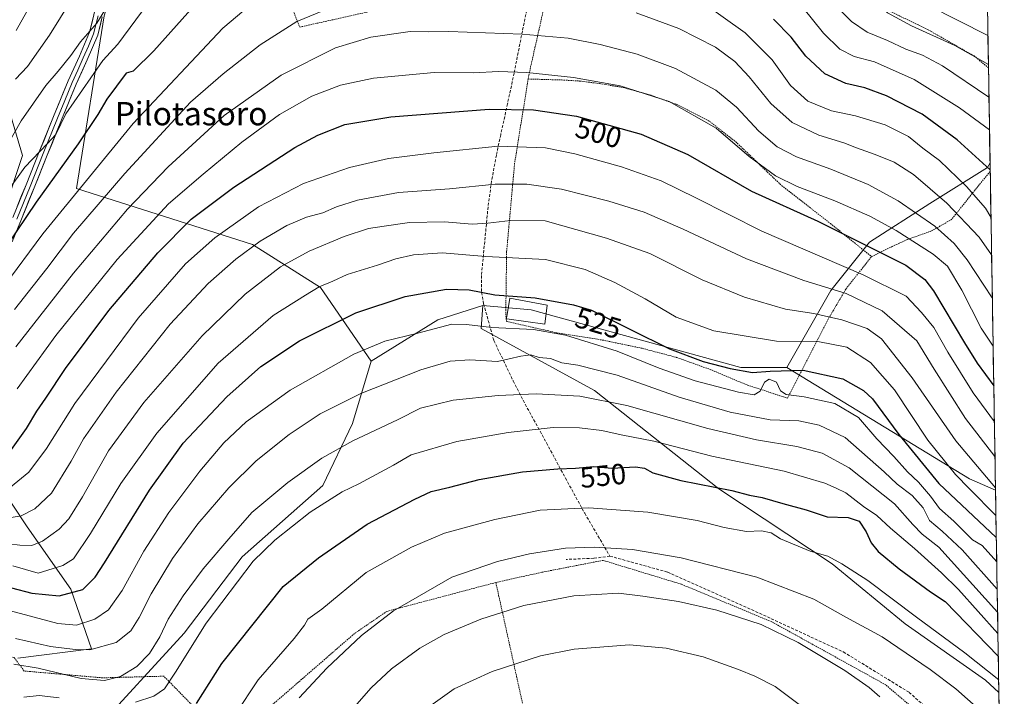
# Model space of a CAD drawing. Units: metres. Extents: x 610145 to 613580, y 4773276 to 4775646.
# Drawn here: x 613228 to 613567, y 4774215 to 4774447 of the extents above; entities that cross this region are included whole.
import ezdxf
from ezdxf.enums import TextEntityAlignment as Align

# ---------------------------------------------------------------- set-up
doc = ezdxf.new("R2010")
doc.units = ezdxf.units.M
doc.header["$MEASUREMENT"] = 0
doc.linetypes.add('TRAZOS', pattern=[0.75, 0.5, -0.25])
doc.linetypes.add('TRAZOSX2', pattern=[1.5, 1, -0.5])
for name, color, linetype, lineweight in [('Alambrada', 19, 'TRAZOS', 0), ('Arbolado forestal CxS', 92, 'Continuous', 0), ('Curva de nivel maestra', 36, 'Continuous', 30), ('Curva de nivel normal', 36, 'Continuous', 0), ('Edificación ligera', 1, 'Continuous', 0), ('Edificación ligera Cxs', 1, 'Continuous', 0), ('Layer 0', 7, 'Continuous', 0), ('Municipio CxS', 142, 'Continuous', 0), ('Pastizal CxS', 92, 'Continuous', 0), ('Prado CxS', 92, 'Continuous', 0), ('Rótulo de curva de nivel directora', 19, 'Continuous', 0), ('Senda', 19, 'TRAZOSX2', 0), ('Texto cartográfico', 19, 'Continuous', 0)]:
    doc.layers.add(name, color=color, linetype=linetype, lineweight=lineweight)
doc.styles.add('Arial', font='txt', dxfattribs={"height": 0.2})

# ---------------------------------------------------------------- blocks, each defined once
blk = doc.blocks.new('*U151')
at = {"layer": 'Pastizal CxS', "color": 92, "linetype": 'Continuous', "lineweight": 0}
for points in [[(613227.7771, 4774228.1807, 540.6568), (613253.0537, 4774231.3421, 536.9548), (613245.9447, 4774251.8927, 526.5011), (613230.9359, 4774273.2353, 514.3141), (613215.1375, 4774296.9483, 501.0175)], [(613217.7181, 4774366.1653, 476.5669), (613229.2819, 4774400.8443, 471.0114), (613215.9403, 4774445.7783, 452.4467)], [(613257.3661, 4774448.7329, 468.2381), (613247.9353, 4774389.4223, 483.0773), (613308.3835, 4774370.2703, 512.4581), (613331.6969, 4774355.4187, 522.1317), (613349.0807, 4774330.1167, 533.7276), (613342.7599, 4774308.7667, 539.9294), (613332.4871, 4774287.4167, 544.9533), (613304.8123, 4774262.9721, 545.6626), (613284.8525, 4774236.6909, 545.9154), (613253.5685, 4774202.6473, 553.055)]]:
    blk.add_polyline3d(points, dxfattribs=at)
blk = doc.blocks.new('*U184')
at = {"layer": 'Curva de nivel normal', "color": 36, "linetype": 'Continuous', "lineweight": 0}
blk.add_polyline3d([(613564.98, 4774204.37, 560), (613550.04, 4774217.65, 560), (613541.16, 4774224.3, 560), (613524.72, 4774235.51, 560), (613512.24, 4774242.21, 560), (613501.18, 4774248.39, 560), (613481.6, 4774255.95, 560), (613455.6, 4774262.64, 560), (613438.85, 4774265.44, 560), (613425.85, 4774266.32, 560), (613415.85, 4774265.89, 560), (613403.52, 4774264.01, 560), (613392.57, 4774261.35, 560), (613376.85, 4774255.99, 560), (613356.79, 4774244.38, 560), (613345.85, 4774235.91, 560), (613333.85, 4774224.68, 560), (613324.42, 4774214.59, 560)], dxfattribs=at)
blk = doc.blocks.new('*U199')
at = {"layer": 'Curva de nivel normal', "color": 36, "linetype": 'Continuous', "lineweight": 0}
blk.add_polyline3d([(613564.19, 4774251.87, 535), (613552.16, 4774265.36, 535), (613545.34, 4774271.74, 535), (613540.97, 4774275.49, 535), (613538.76, 4774279.78, 535), (613534.96, 4774283.97, 535), (613529.87, 4774287.88, 535), (613525.39, 4774292.11, 535), (613511.92, 4774303.96, 535), (613503.08, 4774308.15, 535), (613496.05, 4774309.62, 535), (613486.17, 4774310, 535), (613472.41, 4774312.7, 535), (613454.96, 4774317.79, 535), (613433.67, 4774325.34, 535), (613420.16, 4774328.83, 535), (613414.6, 4774329.61, 535), (613410.69, 4774331.03, 535), (613406.8, 4774331.47, 535), (613403.94, 4774332.28, 535), (613400.56, 4774331.85, 535), (613392.58, 4774330.08, 535), (613383.01, 4774330.64, 535), (613376.21, 4774330.13, 535), (613366.17, 4774327.22, 535), (613345.52, 4774319.07, 535), (613331.64, 4774312.03, 535), (613320.93, 4774304.97, 535), (613309.6, 4774295.98, 535), (613300.18, 4774286.71, 535), (613289.52, 4774274.3, 535), (613280.85, 4774262.4, 535), (613273.58, 4774250.23, 535), (613269.41, 4774242.15, 535), (613266.5, 4774237.5, 535), (613261.5, 4774233.56, 535), (613252.46, 4774231.04, 535), (613247.41, 4774231.1, 535), (613238.97, 4774232.18, 535), (613226.88, 4774234.93, 535)], dxfattribs=at)
blk = doc.blocks.new('*U210')
at = {"layer": 'Curva de nivel normal', "color": 36, "linetype": 'Continuous', "lineweight": 0}
blk.add_polyline3d([(613226.07, 4774259.85, 520), (613234.66, 4774257.33, 520), (613243.14, 4774260.04, 520), (613246.86, 4774262.33, 520), (613252.68, 4774270.93, 520), (613263.13, 4774288.12, 520), (613275.45, 4774305.49, 520), (613296.6, 4774329.42, 520), (613315.46, 4774345.83, 520), (613326.52, 4774352.88, 520), (613331.3, 4774355.67, 520), (613335.98, 4774357.58, 520), (613340.88, 4774359.93, 520), (613351.31, 4774363.16, 520), (613357.6, 4774365.36, 520), (613363.62, 4774366.67, 520), (613373.52, 4774367.34, 520), (613388.54, 4774366.07, 520), (613408.99, 4774365.02, 520), (613422.65, 4774361.66, 520), (613432.89, 4774357.23, 520), (613443.27, 4774351.61, 520), (613453.89, 4774345.22, 520), (613466.88, 4774340.63, 520), (613488.38, 4774337.04, 520), (613502.52, 4774336.96, 520), (613512.57, 4774335.01, 520), (613520.71, 4774329.73, 520), (613528.91, 4774320.31, 520), (613540.36, 4774302.99, 520), (613549.84, 4774291.22, 520), (613554.66, 4774286.26, 520), (613563.77, 4774277.15, 520)], dxfattribs=at)
blk = doc.blocks.new('*U212')
at = {"layer": 'Curva de nivel normal', "color": 36, "linetype": 'Continuous', "lineweight": 0}
blk.add_polyline3d([(613226.41, 4774226.15, 540), (613234.77, 4774224.77, 540), (613249.53, 4774221.2, 540), (613257.51, 4774220.51, 540), (613262.99, 4774221.9, 540), (613268.57, 4774225.26, 540), (613273.02, 4774229.79, 540), (613276.54, 4774235.43, 540), (613279.43, 4774241.55, 540), (613284.5, 4774249.61, 540), (613291.43, 4774258.85, 540), (613300.18, 4774269.11, 540), (613308.18, 4774278.13, 540), (613320.53, 4774288.53, 540), (613332.22, 4774296.85, 540), (613342.86, 4774302.76, 540), (613358.18, 4774310.04, 540), (613366.08, 4774314.07, 540), (613377.28, 4774316.71, 540), (613392.77, 4774318.38, 540), (613405.83, 4774318.95, 540), (613420.76, 4774318.17, 540), (613436.99, 4774314.89, 540), (613464.84, 4774307.02, 540), (613481.51, 4774303.13, 540), (613495.38, 4774300.89, 540), (613504.02, 4774298.59, 540), (613513.33, 4774293.5, 540), (613528.96, 4774281.22, 540), (613535.19, 4774274.06, 540), (613538.42, 4774270.72, 540), (613544.12, 4774266.25, 540), (613564.32, 4774243.92, 540)], dxfattribs=at)
blk = doc.blocks.new('*U220')
at = {"layer": 'Curva de nivel normal', "color": 36, "linetype": 'Continuous', "lineweight": 0}
blk.add_polyline3d([(613227.53, 4774320.62, 495), (613240.78, 4774338.94, 495), (613261.86, 4774365.06, 495), (613279.48, 4774384.18, 495), (613291.36, 4774394.36, 495), (613304.68, 4774405.43, 495), (613317.65, 4774414.93, 495), (613328.77, 4774421.19, 495), (613338.53, 4774424.94, 495), (613349.92, 4774427.38, 495), (613370.78, 4774429.31, 495), (613384.25, 4774429.23, 495), (613392.86, 4774429.63, 495), (613402.58, 4774429.3, 495), (613418.6, 4774427.6, 495), (613434.66, 4774424.67, 495), (613451.5, 4774419.29, 495), (613467.65, 4774410.13, 495), (613479.01, 4774400.42, 495), (613488.06, 4774393.86, 495), (613495.5, 4774390.13, 495), (613508.38, 4774385.27, 495), (613520.46, 4774379.97, 495), (613529.48, 4774375.04, 495), (613542.21, 4774366.9, 495), (613547.15, 4774362.84, 495), (613552, 4774354.57, 495), (613558.67, 4774341.54, 495), (613562.8, 4774335.28, 495)], dxfattribs=at)
blk = doc.blocks.new('*U221')
at = {"layer": 'Curva de nivel normal', "color": 36, "linetype": 'Continuous', "lineweight": 0}
for points in [[(613227.2, 4774443.72, 455), (613237.07, 4774461.57, 455)], [(613540.62, 4774452.26, 455), (613561.02, 4774441.99, 455)]]:
    blk.add_polyline3d(points, dxfattribs=at)
blk = doc.blocks.new('*U223')
at = {"layer": 'Curva de nivel normal', "color": 36, "linetype": 'Continuous', "lineweight": 0}
blk.add_polyline3d([(613368.07, 4774210.75, 570), (613377.64, 4774217.68, 570), (613390.67, 4774223.57, 570), (613407.35, 4774228.91, 570), (613418.86, 4774231.26, 570), (613437.85, 4774232.72, 570), (613450.52, 4774231.59, 570), (613463.22, 4774228.59, 570), (613475.35, 4774224.3, 570), (613480.88, 4774221.93, 570), (613487.93, 4774218.42, 570), (613503.83, 4774206.47, 570)], dxfattribs=at)
blk = doc.blocks.new('*U235')
at = {"layer": 'Curva de nivel normal', "color": 36, "linetype": 'Continuous', "lineweight": 0}
blk.add_polyline3d([(613337.75, 4774205.03, 565), (613349.15, 4774217.96, 565), (613356.05, 4774224.44, 565), (613365.82, 4774231.57, 565), (613374.18, 4774236.26, 565), (613386.85, 4774241.61, 565), (613401.52, 4774246.2, 565), (613418.73, 4774249.56, 565), (613434.05, 4774250.48, 565), (613442.48, 4774249.49, 565), (613454.68, 4774247.63, 565), (613467.82, 4774244.66, 565), (613483.12, 4774239.68, 565), (613495.82, 4774233.57, 565), (613511.88, 4774223.94, 565), (613520.22, 4774218.06, 565), (613523.85, 4774214.88, 565)], dxfattribs=at)
blk = doc.blocks.new('*U237')
at = {"layer": 'Curva de nivel normal', "color": 36, "linetype": 'Continuous', "lineweight": 0}
for points in [[(613564.44, 4774236.64, 545), (613550.86, 4774251.72, 545), (613545.09, 4774257.45, 545), (613535.81, 4774265.83, 545), (613527.49, 4774272.82, 545), (613522.82, 4774277.1, 545), (613518.3, 4774280.3, 545), (613512.15, 4774284.97, 545), (613508.91, 4774286.54, 545), (613504.96, 4774288.28, 545), (613490.98, 4774292.36, 545), (613466.21, 4774297.58, 545), (613446.29, 4774302.72, 545), (613435.03, 4774304.88, 545), (613428.36, 4774306.34, 545), (613420.74, 4774307.24, 545), (613411.6, 4774307.34, 545), (613396.21, 4774305.68, 545), (613378.52, 4774302.57, 545), (613362.85, 4774298.03, 545), (613356.85, 4774294.48, 545), (613344.85, 4774288.06, 545), (613339.15, 4774285.34, 545), (613328.15, 4774278.32, 545), (613316, 4774268.72, 545), (613308.57, 4774261.53, 545), (613292.44, 4774240.2, 545), (613281.92, 4774223.39, 545), (613278.12, 4774217.64, 545), (613274.43, 4774215.14, 545), (613268.19, 4774213.05, 545)], [(613241.97, 4774214.53, 545), (613235.08, 4774215.3, 545), (613229.83, 4774214.76, 545)]]:
    blk.add_polyline3d(points, dxfattribs=at)
blk = doc.blocks.new('*U239')
at = {"layer": 'Curva de nivel normal', "color": 36, "linetype": 'Continuous', "lineweight": 0}
blk.add_polyline3d([(613302.39, 4774208.8, 555), (613310.34, 4774220.68, 555), (613322.62, 4774234.86, 555), (613326.27, 4774239.53, 555), (613327.31, 4774241.51, 555), (613332.15, 4774245.04, 555), (613347.46, 4774257.53, 555), (613363, 4774266.24, 555), (613374.33, 4774271.04, 555), (613391.6, 4774275.8, 555), (613407.18, 4774279, 555), (613423.85, 4774279.81, 555), (613444.18, 4774278.28, 555), (613461.07, 4774275.4, 555), (613470.38, 4774273.02, 555), (613478.03, 4774271.71, 555), (613483.2, 4774271.88, 555), (613486.49, 4774271.17, 555), (613489.77, 4774269.13, 555), (613499.93, 4774264.86, 555), (613506.04, 4774263.17, 555), (613510.84, 4774260.5, 555), (613519.8, 4774254.84, 555), (613536.46, 4774242.24, 555), (613553.03, 4774229.97, 555), (613564.71, 4774220.75, 555)], dxfattribs=at)
blk = doc.blocks.new('*U241')
at = {"layer": 'Curva de nivel normal', "color": 36, "linetype": 'Continuous', "lineweight": 0}
blk.add_polyline3d([(613564.03, 4774261.27, 530), (613559.02, 4774266.83, 530), (613555.75, 4774268.8, 530), (613549.34, 4774275.16, 530), (613544.43, 4774279.6, 530), (613541.29, 4774283.8, 530), (613537.11, 4774288.65, 530), (613533.34, 4774292.15, 530), (613528.68, 4774297.47, 530), (613522.85, 4774303.46, 530), (613516.57, 4774310.82, 530), (613508.43, 4774315.57, 530), (613497.9, 4774317.95, 530), (613491.66, 4774318.66, 530), (613489.78, 4774320.01, 530), (613488.37, 4774322.9, 530), (613485.83, 4774323.94, 530), (613484.26, 4774322.93, 530), (613482.75, 4774319.89, 530), (613480.72, 4774318.65, 530), (613475.36, 4774319.53, 530), (613460.44, 4774323.45, 530), (613448.12, 4774327.79, 530), (613433.59, 4774333.6, 530), (613415.83, 4774339.11, 530), (613404.93, 4774341.08, 530), (613390.52, 4774341.75, 530), (613381.85, 4774342.73, 530), (613376.84, 4774342.86, 530), (613365.14, 4774339.76, 530), (613353.84, 4774337.01, 530), (613343.22, 4774332.54, 530), (613321.34, 4774320.2, 530), (613306.22, 4774309.32, 530), (613298.53, 4774302.13, 530), (613290.23, 4774292.38, 530), (613279.58, 4774278.19, 530), (613271.05, 4774264.88, 530), (613263.57, 4774251.4, 530), (613258.85, 4774244.81, 530), (613254.15, 4774241.61, 530), (613247.85, 4774239.49, 530), (613241.53, 4774240.11, 530), (613225.19, 4774244.38, 530)], dxfattribs=at)
blk = doc.blocks.new('*U254')
at = {"layer": 'Curva de nivel maestra', "color": 36, "linetype": 'Continuous', "lineweight": 30}
for points in [[(613561.79, 4774395.87, 475), (613550.39, 4774406.16, 475), (613538.42, 4774415.02, 475), (613526.14, 4774421.3, 475), (613518.77, 4774424.04, 475), (613512.22, 4774425.48, 475), (613504.98, 4774428.8, 475), (613498.44, 4774434.9, 475), (613493.4, 4774441.41, 475), (613487.32, 4774447.66, 475)], [(613292.03, 4774456.38, 475), (613274.47, 4774436.75, 475), (613267.37, 4774429.78, 475), (613264.98, 4774429.08, 475), (613258.26, 4774420.19, 475), (613255.24, 4774414.85, 475), (613248.47, 4774404.85, 475), (613234.08, 4774384.79, 475), (613223.84, 4774369.68, 475)]]:
    blk.add_polyline3d(points, dxfattribs=at)
blk = doc.blocks.new('*U257')
at = {"layer": 'Curva de nivel maestra', "color": 36, "linetype": 'Continuous', "lineweight": 30}
blk.add_polyline3d([(613225.6, 4774252.27, 525), (613232.52, 4774250.52, 525), (613241.98, 4774249.61, 525), (613250.1, 4774251.72, 525), (613254.3, 4774255.98, 525), (613257.55, 4774260.93, 525), (613272.96, 4774285.82, 525), (613284.54, 4774301.95, 525), (613299.52, 4774317.93, 525), (613311.18, 4774328.31, 525), (613324.52, 4774337.18, 525), (613343.85, 4774346.79, 525), (613360.83, 4774352.35, 525), (613375.03, 4774354.9, 525), (613382.81, 4774354.64, 525), (613391.6, 4774352.94, 525), (613405.52, 4774351.86, 525), (613418.61, 4774349.53, 525), (613424.85, 4774347.64, 525), (613451.59, 4774334.45, 525), (613463.18, 4774330, 525), (613472.51, 4774327.6, 525), (613480.17, 4774326.24, 525), (613486.21, 4774326.72, 525), (613497.52, 4774327.06, 525), (613511.12, 4774324.13, 525), (613518.3, 4774320.09, 525), (613521.36, 4774317.23, 525), (613530.39, 4774304.98, 525), (613544.16, 4774288.18, 525), (613563.89256, 4774269.61437, 525)], dxfattribs=at)
blk = doc.blocks.new('*U258')
at = {"layer": 'Curva de nivel maestra', "color": 36, "linetype": 'Continuous', "lineweight": 30}
blk.add_polyline3d([(613289.06, 4774212.58, 550), (613297.84, 4774226.31, 550), (613318.85, 4774252.8, 550), (613331.02, 4774262.65, 550), (613347.76, 4774274.18, 550), (613364.16, 4774282.81, 550), (613369.68, 4774285.44, 550), (613376.18, 4774286.85, 550), (613386.17, 4774289.51, 550), (613401.12, 4774292.12, 550), (613413.24, 4774293.18, 550), (613419.33, 4774293.4, 550), (613425.53, 4774294.04, 550), (613431.78, 4774293.43, 550), (613439.92, 4774293.84, 550), (613443.03, 4774293.44, 550), (613445.87, 4774291.85, 550), (613455.47, 4774289.18, 550), (613473, 4774285.75, 550), (613479.13, 4774284.15, 550), (613483.44, 4774283.29, 550), (613490.58, 4774281.25, 550), (613498.54, 4774279.09, 550), (613505.76, 4774276.74, 550), (613513.03, 4774276.42, 550), (613516.78, 4774275.2, 550), (613519.18, 4774271.53, 550), (613520.85, 4774267.73, 550), (613523.31, 4774264.83, 550), (613530.47, 4774258.88, 550), (613541.33, 4774250.94, 550), (613546.37, 4774247.6, 550), (613564.57, 4774228.89, 550)], dxfattribs=at)
blk = doc.blocks.new('*U270')
at = {"layer": 'Alambrada', "color": 19, "linetype": 'TRAZOS', "lineweight": 0}
for points in [[(613565.3317, 4774183.2651, 564.2662), (613549.3001, 4774199.1001, 563.9912), (613525.9101, 4774219.0001, 563.8366), (613486.7201, 4774240.6601, 564.094), (613455.7201, 4774253.5401, 562.8758), (613428.8101, 4774261.7401, 561.2688), (613407.7401, 4774257.6601, 562.014), (613391.9501, 4774254.1601, 561.8248)], [(613383.2201, 4774142.0201, 579.7096), (613392.4901, 4774137.7401, 580.3013), (613421.1501, 4774123.6801, 581.0605), (613457.4301, 4774145.9001, 582.4289), (613504.2301, 4774127.7401, 579.4382), (613525.2801, 4774120.7201, 575.6402), (613557.4601, 4774108.4201, 570.9393), (613561.5501, 4774108.4201, 570.4234), (613566.6055, 4774106.8375, 569.9641)]]:
    blk.add_polyline3d(points, dxfattribs=at)

msp = doc.modelspace()

# ---------------------------------------------------------------- linework, layer by layer
at = {"layer": 'Alambrada', "color": 19, "linetype": 'TRAZOS', "lineweight": 0}
for points in [[(613423, 4774502.64, 468.76), (613420.92, 4774495.05, 471.03), (613411.73, 4774466.1, 481), (613403.28, 4774428.38, 495.46), (613403.07, 4774427.08, 495.95)], [(613311.3, 4774478.31, 473.43), (613324.59, 4774444.88, 485.68)], [(613324.59, 4774444.88, 485.68), (613370.15, 4774455.05, 485.71)], [(613523.82, 4774452.04, 460.04), (613530.58, 4774448.77, 458.83), (613540.26, 4774444.09, 458.98), (613556.23, 4774435.01, 459.92), (613561.21, 4774430.86, 460.16)], [(613403.07, 4774427.08, 495.95), (613398.4, 4774398.15, 507.47), (613395.66, 4774367.76, 519.37), (613395.39, 4774347.91, 526.84), (613395.47, 4774344.58, 528.68), (613395.69, 4774343.79, 529.14), (613405.98, 4774341.47, 529.66), (613412.94, 4774339.91, 529.97), (613428.53, 4774337.42, 528.23), (613442.27, 4774334.57, 525.27), (613454.05, 4774331.45, 524.5), (613466.05, 4774327.14, 524.25), (613478.39, 4774321.93, 528.72), (613492.19, 4774317.44, 530.24), (613506.27, 4774344.8, 515.64), (613512.21, 4774354.94, 509.11), (613521.03, 4774366.08, 501.45)], [(613403.07, 4774427.08, 495.95), (613414.56, 4774426.73, 495.5), (613420.73, 4774426.38, 495.07), (613427.53, 4774425.5, 494.99), (613435.78, 4774424.14, 495.08), (613444.8, 4774421.63, 494.62), (613454.19, 4774418.3, 494.4), (613465.4, 4774412.52, 494.62), (613474.35, 4774405.52, 494.61), (613490.14, 4774390.47, 496.06), (613506.9, 4774377.45, 499.28), (613521.03, 4774366.08, 501.45)], [(613561.8, 4774395.34, 475.11), (613556.07, 4774388.33, 479.74), (613548.54, 4774378.85, 487.24), (613541.68, 4774374.89, 491.31), (613533.23, 4774371.9, 495.14), (613530.6, 4774370.7, 496.49), (613528.17, 4774369.58, 497.59), (613521.03, 4774366.08, 501.45)], [(613391.95, 4774254.16, 561.82), (613354.51, 4774244.23, 559.55), (613343.39, 4774236.62, 559.14), (613312.37, 4774209.72, 557.61), (613362.08, 4774151.79, 576.28), (613383.22, 4774142.02, 579.71)], [(613391.95, 4774254.16, 561.82), (613406.55, 4774188.04, 578.11), (613383.22, 4774142.02, 579.71)], [(613108.17, 4774150.71, 544.61), (613119.9, 4774139.54, 549.84), (613143.89, 4774144.8, 553.29), (613159.1, 4774147.14, 554.84), (613175.49, 4774147.13, 556.62), (613198.3, 4774145.37, 560.86), (613216.44, 4774148.28, 563.98), (613243.94, 4774155.29, 566.29), (613260.32, 4774159.38, 566.24), (613268.51, 4774159.38, 566.47), (613285.47, 4774155.86, 568.13), (613318.82, 4774147.66, 571.79), (613331.1, 4774145.9, 572.64), (613346.9, 4774144.14, 574.07), (613349.82, 4774147.06, 574.14), (613336.96, 4774161.69, 570.66), (613304.21, 4774195.05, 557.15), (613277.89, 4774221.97, 543.68), (613256.83, 4774221.4, 538.99), (613229.92, 4774223.75, 540.82), (613226.41, 4774228.43, 539.22), (613174.93, 4774233.71, 525.97), (613172.58, 4774196.27, 541.42), (613145.66, 4774182.24, 543.24)]]:
    msp.add_polyline3d(points, dxfattribs=at)
at = {"layer": 'Arbolado forestal CxS', "color": 92, "linetype": 'Continuous', "lineweight": 0}
for points in [[(613215.94, 4774445.78, 452.45), (613229.28, 4774400.84, 471.01), (613217.72, 4774366.17, 476.57)], [(613217.72, 4774366.17, 476.57), (613229.28, 4774400.84, 471.01), (613215.94, 4774445.78, 452.45)], [(613561.75, 4774398.32, 473.9), (613560.89, 4774396.7, 474.8), (613541.03, 4774384.28, 487.47), (613520.33, 4774371.04, 500.17), (613507.09, 4774354.48, 511.69), (613491.91, 4774328, 526.83)], [(613561.75, 4774398.32, 473.9), (613563.62, 4774285.83, 515.27)], [(613387.43, 4774349.26, 528.03), (613386.94, 4774341.42, 531.82), (613425.89, 4774320.1, 540.25), (613468.55, 4774286.29, 551.47), (613507.49, 4774260.55, 555.98), (613532.56, 4774239.93, 557.32), (613560.14, 4774220.62, 556.52), (613564.78, 4774216.37, 556.73)], [(613387.43, 4774349.26, 528.03), (613404.09, 4774347.79, 528.51), (613476.13, 4774327.97, 526.11), (613491.91, 4774328, 526.83)], [(613491.91, 4774328, 526.83), (613554.73, 4774289.72, 517.81), (613563.62, 4774285.83, 515.27)], [(613491.91, 4774328, 526.83), (613554.73, 4774289.72, 517.81), (613563.62, 4774285.83, 515.27)], [(613215.14, 4774296.95, 501.02), (613230.94, 4774273.24, 514.31), (613245.94, 4774251.89, 526.5), (613253.05, 4774231.34, 536.95), (613227.78, 4774228.18, 540.66)], [(613227.78, 4774228.18, 540.66), (613253.05, 4774231.34, 536.95), (613245.94, 4774251.89, 526.5), (613230.94, 4774273.24, 514.31), (613215.14, 4774296.95, 501.02)], [(613563.62, 4774285.83, 515.27), (613564.78, 4774216.37, 556.73)]]:
    msp.add_polyline3d(points, dxfattribs=at)
for points in [[(613563.62, 4774285.83, 515.27), (613554.73, 4774289.72, 517.81), (613491.91, 4774328, 526.83), (613507.09, 4774354.48, 511.69), (613520.33, 4774371.04, 500.17), (613541.03, 4774384.28, 487.47), (613560.89, 4774396.7, 474.8), (613561.75, 4774398.32, 473.9), (613563.62, 4774285.83, 515.27)], [(613564.78, 4774216.37, 556.73), (613560.14, 4774220.62, 556.52), (613532.56, 4774239.93, 557.32), (613507.49, 4774260.55, 555.98), (613468.55, 4774286.29, 551.47), (613425.89, 4774320.1, 540.25), (613386.94, 4774341.42, 531.82), (613387.43, 4774349.26, 528.03), (613404.09, 4774347.79, 528.51), (613476.13, 4774327.97, 526.11), (613491.91, 4774328, 526.83), (613554.73, 4774289.72, 517.81), (613563.62, 4774285.83, 515.27), (613564.78, 4774216.37, 556.73)]]:
    msp.add_polyline3d(points, close=True, dxfattribs=at)
at = {"layer": 'Curva de nivel maestra', "color": 36, "linetype": 'Continuous', "lineweight": 30}
msp.add_polyline3d([(613225.6, 4774299.79, 500), (613230.76, 4774307.03, 500), (613234.26, 4774313.01, 500), (613237.35, 4774317.47, 500), (613244.12, 4774327.67, 500), (613259.05, 4774347.52, 500), (613275.79, 4774367.4, 500), (613287.26, 4774378.95, 500), (613301.98, 4774389.87, 500), (613322.85, 4774403.52, 500), (613330.82, 4774407.8, 500), (613340.02, 4774411.44, 500), (613355.85, 4774414.03, 500), (613389.7, 4774416.76, 500), (613404.94, 4774416.53, 500), (613419.71, 4774414.36, 500), (613441.86, 4774408.17, 500), (613457.94, 4774401.18, 500), (613479.84, 4774388.52, 500), (613502.52, 4774378.22, 500), (613532.82, 4774363.12, 500), (613539.33, 4774358.25, 500), (613542.37, 4774354.26, 500), (613552.91, 4774336.48, 500), (613557.37, 4774329.45, 500), (613563.03, 4774321.66, 500)], dxfattribs=at)
at = {"layer": 'Curva de nivel normal', "color": 36, "linetype": 'Continuous', "lineweight": 0}
for points in [[(613226.98, 4774427.06, 460), (613231.02, 4774431.34, 460), (613238.58, 4774442.1, 460), (613253.71, 4774466.51, 460)], [(613262.19, 4774458.27, 465), (613254.82, 4774446.24, 465), (613249.28, 4774439.81, 465), (613245.93, 4774435.19, 465), (613241.62, 4774429.72, 465), (613237.32, 4774424.88, 465), (613228.89, 4774412.74, 465), (613222.12, 4774400.83, 465)], [(613222.89, 4774355.76, 480), (613236.33, 4774373.94, 480), (613267.34, 4774411.81, 480), (613298.12, 4774444.58, 480), (613311.85, 4774456.16, 480)], [(613272.46, 4774453.07, 470), (613262.1, 4774439.07, 470), (613256.92, 4774433.41, 470), (613252.77, 4774427.52, 470), (613244.26, 4774415.16, 470), (613240.74, 4774408, 470), (613237.89, 4774404.87, 470), (613230.12, 4774396.79, 470), (613213.53, 4774373.74, 470)], [(613461.7, 4774454.34, 480), (613477.61, 4774442.95, 480), (613486.94, 4774433.62, 480), (613493.17, 4774424.85, 480), (613499.15, 4774419.5, 480), (613507.32, 4774416.14, 480), (613515.55, 4774414.38, 480), (613525.74, 4774411.37, 480), (613533.68, 4774407.36, 480), (613538.67, 4774403.35, 480), (613544.35, 4774399.03, 480), (613553.67, 4774390.18, 480), (613560.22, 4774382.71, 480), (613562.06, 4774379.57, 480)], [(613561.37, 4774420.8, 465), (613545.43, 4774431.56, 465), (613538.48, 4774435.25, 465), (613532.84, 4774437.35, 465), (613526.51, 4774440.3, 465), (613519.52, 4774443.16, 465), (613514.16, 4774446.8, 465), (613506.95, 4774454.29, 465)], [(613561.19, 4774432.06, 460), (613549.65, 4774438.56, 460), (613534.8, 4774445.31, 460), (613526.5, 4774449.84, 460), (613522.81, 4774453.49, 460)], [(613337.6, 4774452.52, 485), (613323.57, 4774446.79, 485), (613311.04, 4774438.76, 485), (613298.28, 4774428.81, 485), (613287.04, 4774419.09, 485), (613264.49, 4774394.62, 485), (613246.88, 4774374.16, 485), (613237.66, 4774361.95, 485), (613226.62, 4774347.85, 485)], [(613562.28, 4774366.65, 485), (613558.06, 4774372.77, 485), (613546.91, 4774384.42, 485), (613535.44, 4774394.3, 485), (613528.75, 4774398.46, 485), (613522.32, 4774401.18, 485), (613515.85, 4774403.44, 485), (613511.52, 4774405.16, 485), (613502.9, 4774407.73, 485), (613493.76, 4774412.11, 485), (613486.48, 4774418.62, 485), (613479.04, 4774427.76, 485), (613474.08, 4774433.09, 485), (613467.42, 4774437.97, 485), (613454.85, 4774444.39, 485), (613440.18, 4774449.77, 485)], [(613561.56, 4774409.63, 470), (613551.27, 4774417.11, 470), (613535.66, 4774426.84, 470), (613522.05, 4774432.92, 470), (613515.07, 4774434.84, 470), (613510.08, 4774437.28, 470), (613504.55, 4774442.78, 470), (613497.45, 4774451.66, 470)], [(613562.52, 4774351.88, 490), (613553.87, 4774364.96, 490), (613549.39, 4774370.57, 490), (613542.81, 4774376.55, 490), (613530.17, 4774385.26, 490), (613519.92, 4774390.81, 490), (613507.02, 4774396.09, 490), (613495.19, 4774400.34, 490), (613488.6, 4774403.75, 490), (613482.31, 4774409.19, 490), (613474.61, 4774417.42, 490), (613467.55, 4774423.21, 490), (613453.7, 4774430.67, 490), (613440.53, 4774435.54, 490), (613427.77, 4774438.97, 490), (613416.75, 4774441.05, 490), (613400.95, 4774442.51, 490), (613375.76, 4774443.4, 490), (613368.8, 4774443.22, 490), (613362.56, 4774443.33, 490), (613349.06, 4774441.48, 490), (613336.92, 4774437.77, 490), (613318.22, 4774428.42, 490), (613298.59, 4774414.5, 490), (613279.37, 4774396.85, 490), (613265.38, 4774382.36, 490), (613246.8, 4774360.42, 490), (613227.08, 4774335.13, 490)], [(613225.21, 4774286.94, 505), (613231.54, 4774291.99, 505), (613237.54, 4774300.19, 505), (613247.35, 4774315.64, 505), (613269.04, 4774344.98, 505), (613285.31, 4774363.55, 505), (613295.36, 4774372.56, 505), (613310.4, 4774383.11, 505), (613325.82, 4774391.19, 505), (613341.71, 4774396.71, 505), (613355.09, 4774399.8, 505), (613370.6, 4774401.69, 505), (613392.7, 4774404.04, 505), (613409.02, 4774403.45, 505), (613419.05, 4774401.42, 505), (613435.13, 4774396.89, 505), (613448.75, 4774392.07, 505), (613460.66, 4774386.27, 505), (613483.31, 4774374.78, 505), (613518.2, 4774359.77, 505), (613532.96, 4774352.45, 505), (613538.15, 4774346.88, 505), (613542.47, 4774341.69, 505), (613547.19, 4774333.26, 505), (613555.92, 4774319.27, 505), (613563.23, 4774309.38, 505)], [(613222.01, 4774275.89, 510), (613228.86, 4774276.99, 510), (613233.59, 4774279.41, 510), (613239.34, 4774284.85, 510), (613246, 4774295.85, 510), (613250.24, 4774303.52, 510), (613261.48, 4774319.52, 510), (613280.01, 4774342.85, 510), (613293.17, 4774356.87, 510), (613302.6, 4774365.22, 510), (613311.01, 4774371.34, 510), (613320.14, 4774376.73, 510), (613326.85, 4774379.57, 510), (613332.52, 4774381.16, 510), (613337.18, 4774383.2, 510), (613344.37, 4774385.46, 510), (613358.51, 4774388.13, 510), (613376.06, 4774389.38, 510), (613391.71, 4774391, 510), (613402.63, 4774390.96, 510), (613414.52, 4774389.19, 510), (613430.82, 4774385.16, 510), (613442.96, 4774381.3, 510), (613456.36, 4774375.52, 510), (613478.02, 4774365.29, 510), (613497.71, 4774357.88, 510), (613512.36, 4774353.42, 510), (613524.72, 4774347.42, 510), (613536.61, 4774337.11, 510), (613542.59, 4774327.47, 510), (613553.34, 4774310.42, 510), (613563.43, 4774297.42, 510)], [(613224.59, 4774267.46, 515), (613228.45, 4774267, 515), (613232.51, 4774266.89, 515), (613236.21, 4774268.3, 515), (613241.95, 4774272.48, 515), (613245.22, 4774276, 515), (613249.97, 4774283.62, 515), (613258.84, 4774299.35, 515), (613271, 4774315.98, 515), (613291.03, 4774338.85, 515), (613305.88, 4774353.19, 515), (613317.92, 4774362.54, 515), (613327.82, 4774367.95, 515), (613339.85, 4774372.95, 515), (613348.18, 4774375.67, 515), (613353.62, 4774376.53, 515), (613362.26, 4774377.84, 515), (613374.28, 4774378.03, 515), (613383.85, 4774377.24, 515), (613389.18, 4774377.57, 515), (613397.01, 4774378.42, 515), (613408.85, 4774378.4, 515), (613429.96, 4774372.45, 515), (613444.82, 4774367.12, 515), (613462.83, 4774358.09, 515), (613477.42, 4774352.11, 515), (613491.51, 4774348.06, 515), (613501.17, 4774346.5, 515), (613510.84, 4774344.37, 515), (613519.56, 4774341.4, 515), (613524.48, 4774337.88, 515), (613535, 4774324.39, 515), (613549.96, 4774302.84, 515), (613563.61, 4774286.71, 515)]]:
    msp.add_polyline3d(points, dxfattribs=at)
at = {"layer": 'Edificación ligera', "color": 1, "linetype": 'Continuous', "lineweight": 0}
msp.add_polyline3d([(613409.57, 4774349.34, 525.87), (613408.83, 4774342.88, 528.7), (613395.68, 4774344.72, 528.62), (613395.55, 4774344.74, 528.6), (613395.68, 4774345.55, 528.16), (613396.73, 4774351.75, 524.96), (613409.57, 4774349.34, 525.87)], dxfattribs=at)
at = {"layer": 'Edificación ligera Cxs', "color": 1, "linetype": 'Continuous', "lineweight": 0}
msp.add_polyline3d([(613409.57, 4774349.34, 525.87), (613408.83, 4774342.88, 528.7), (613395.68, 4774344.72, 528.62), (613395.55, 4774344.74, 528.6), (613395.68, 4774345.55, 528.16), (613396.73, 4774351.75, 524.96), (613409.57, 4774349.34, 525.87)], close=True, dxfattribs=at)
at = {"layer": 'Layer 0', "linetype": 'Continuous', "lineweight": 0}
for points in [[(613226.01, 4774379.49), (613230.55, 4774390.75), (613235.08, 4774402.02), (613240.03, 4774414.2), (613245.03, 4774426.45), (613248.87, 4774434.89), (613252.36, 4774443.1), (613253.87, 4774449.08), (613255.22, 4774455.43), (613257.5, 4774463.66), (613259.67, 4774471.78), (613261.51, 4774480.74), (613263.3, 4774489.85), (613265.07, 4774497.79), (613267.3, 4774505.62), (613269.91, 4774512.68), (613272.61, 4774519.61), (613275, 4774525.73), (613277.46, 4774531.91), (613279.43, 4774536.26)], [(613256.76, 4774448.4), (613255.18, 4774442.15), (613251.59, 4774433.69), (613247.75, 4774425.27), (613242.78, 4774413.08), (613237.83, 4774400.9), (613233.3, 4774389.64), (613228.76, 4774378.38), (613225.83, 4774371.19)], [(613255.32, 4774448.74), (613253.77, 4774442.63), (613251.98, 4774438.4), (613250.23, 4774434.29), (613248.31, 4774430.08), (613246.39, 4774425.86), (613243.89, 4774419.74), (613241.41, 4774413.64), (613236.46, 4774401.46), (613231.93, 4774390.2), (613227.39, 4774378.94)]]:
    msp.add_lwpolyline(points, dxfattribs=at)
for points in [[(613256.76, 4774448.4, 464.68), (613255.97, 4774445.28, 465.29), (613255.18, 4774442.15, 466.02), (613253.39, 4774437.92, 466.53), (613251.59, 4774433.69, 466.49), (613249.67, 4774429.48, 467.65), (613247.75, 4774425.27, 467.99), (613246.09, 4774421.21, 468.55), (613244.44, 4774417.14, 469.49), (613242.78, 4774413.08, 469.98), (613241.13, 4774409.02, 470.24), (613239.48, 4774404.96, 471.01), (613237.83, 4774400.9, 471.12), (613236.32, 4774397.15, 471.29), (613234.81, 4774393.39, 472.26), (613233.3, 4774389.64, 472.74), (613231.79, 4774385.89, 472.99), (613230.27, 4774382.13, 473.8), (613228.76, 4774378.38, 474.4), (613227.3, 4774374.79, 474.66)], [(613227.52, 4774383.24, 472.71), (613229.04, 4774387, 471.87), (613230.55, 4774390.75, 471.4), (613232.06, 4774394.51, 471.13), (613233.57, 4774398.26, 470.38), (613235.08, 4774402.02, 469.98), (613236.73, 4774406.08, 469.72), (613238.38, 4774410.14, 469.34), (613240.03, 4774414.2, 468.77), (613241.7, 4774418.28, 468.27), (613243.36, 4774422.37, 467.69), (613245.03, 4774426.45, 466.81), (613246.95, 4774430.67, 466.28), (613248.87, 4774434.89, 465.56), (613250.62, 4774439, 465.14), (613252.36, 4774443.1, 465), (613253.12, 4774446.09, 464.48), (613253.87, 4774449.08, 463.89)]]:
    msp.add_polyline3d(points, dxfattribs=at)
at = {"layer": 'Municipio CxS', "color": 142, "linetype": 'Continuous', "lineweight": 0}
msp.add_polyline3d([(613560.86, 4774451.29, 450.26), (613560.95, 4774446.29, 452.68), (613561.03, 4774441.29, 455), (613561.11, 4774436.3, 457.43), (613561.2, 4774431.3, 459.95), (613561.28, 4774426.3, 462.45), (613561.36, 4774421.31, 464.84), (613561.45, 4774416.31, 466.98), (613561.53, 4774411.31, 469.13), (613561.61, 4774406.32, 471.08), (613561.7, 4774401.32, 472.9), (613561.78, 4774396.32, 474.73), (613561.86, 4774391.33, 476.61), (613561.95, 4774386.33, 478.34), (613562.03, 4774381.33, 479.76), (613562.11, 4774376.33, 481.61), (613562.2, 4774371.34, 483.93), (613562.28, 4774366.34, 485.47), (613562.36, 4774361.34, 487.03), (613562.45, 4774356.35, 488.82), (613562.53, 4774351.35, 490.25), (613562.61, 4774346.35, 491.47), (613562.7, 4774341.36, 492.58), (613562.78, 4774336.36, 494.31), (613562.86, 4774331.36, 496.58), (613562.95, 4774326.37, 498.47), (613563.03, 4774321.37, 500.04), (613563.11, 4774316.37, 501.94), (613563.2, 4774311.37, 504.08), (613563.28, 4774306.38, 506.23), (613563.36, 4774301.38, 508.44), (613563.45, 4774296.38, 510.61), (613563.53, 4774291.39, 512.7), (613563.61, 4774286.39, 515.29), (613563.7, 4774281.39, 518.21), (613563.78, 4774276.4, 521.01), (613563.86, 4774271.4, 524.05), (613563.95, 4774266.4, 527.67), (613564.03, 4774261.41, 530.66), (613564.11, 4774256.41, 533.12), (613564.2, 4774251.41, 535.43), (613564.28, 4774246.41, 537.65), (613564.36, 4774241.42, 540.9), (613564.45, 4774236.42, 545.35), (613564.53, 4774231.42, 548.92), (613564.61, 4774226.43, 551.66), (613564.7, 4774221.43, 554.36), (613564.78, 4774216.43, 556.16), (613564.86, 4774211.44, 557.85)], dxfattribs=at)
at = {"layer": 'Pastizal CxS', "color": 92, "linetype": 'Continuous', "lineweight": 0}
for points in [[(613523.71, 4774616.35, 443.59), (613508.7, 4774610.03, 445.18), (613495.89, 4774588.5, 448.73), (613459.71, 4774593.43, 452), (613461.96, 4774625.46, 445.72), (613449.6, 4774639.71, 442.65), (613424.89, 4774658.72, 438.6), (613394.48, 4774674.88, 434.24), (613369.45, 4774683.03, 431.08), (613353.61, 4774688.18, 428.7), (613333.66, 4774686.28, 425.76), (613306.05, 4774607.69, 439.67), (613257.37, 4774448.73, 468.24), (613247.94, 4774389.42, 483.08), (613308.38, 4774370.27, 512.46), (613331.7, 4774355.42, 522.13), (613349.08, 4774330.12, 533.73)], [(613217.72, 4774366.17, 476.57), (613229.28, 4774400.84, 471.01), (613215.94, 4774445.78, 452.45)], [(613253.57, 4774202.65, 553.06), (613284.85, 4774236.69, 545.92), (613304.81, 4774262.97, 545.66), (613332.49, 4774287.42, 544.95), (613342.76, 4774308.77, 539.93), (613349.08, 4774330.12, 533.73), (613372, 4774344.35, 530.85), (613387.43, 4774349.26, 528.03), (613386.94, 4774341.42, 531.82), (613425.89, 4774320.1, 540.25), (613468.55, 4774286.29, 551.47), (613507.49, 4774260.55, 555.98), (613532.56, 4774239.93, 557.32), (613560.14, 4774220.62, 556.52), (613564.78, 4774216.37, 556.73), (613566.64, 4774104.72, 569.42)], [(613387.43, 4774349.26, 528.03), (613372, 4774344.35, 530.85), (613349.08, 4774330.12, 533.73)], [(613387.43, 4774349.26, 528.03), (613386.94, 4774341.42, 531.82), (613425.89, 4774320.1, 540.25), (613468.55, 4774286.29, 551.47), (613507.49, 4774260.55, 555.98), (613532.56, 4774239.93, 557.32), (613560.14, 4774220.62, 556.52), (613564.78, 4774216.37, 556.73)], [(613349.08, 4774330.12, 533.73), (613342.76, 4774308.77, 539.93), (613332.49, 4774287.42, 544.95), (613304.81, 4774262.97, 545.66), (613284.85, 4774236.69, 545.92), (613253.57, 4774202.65, 553.06), (613223.35, 4774183.21, 557.94), (613197.64, 4774159.39, 559.54), (613172.88, 4774136.56, 560.47)], [(613349.08, 4774330.12, 533.73), (613342.76, 4774308.77, 539.93), (613332.49, 4774287.42, 544.95), (613304.81, 4774262.97, 545.66), (613284.85, 4774236.69, 545.92), (613253.57, 4774202.65, 553.06), (613223.35, 4774183.21, 557.94), (613197.64, 4774159.39, 559.54), (613172.88, 4774136.56, 560.47)], [(613227.78, 4774228.18, 540.66), (613253.05, 4774231.34, 536.95), (613245.94, 4774251.89, 526.5), (613230.94, 4774273.24, 514.31), (613215.14, 4774296.95, 501.02)], [(613564.78, 4774216.37, 556.73), (613566.64, 4774104.72, 569.42)]]:
    msp.add_polyline3d(points, dxfattribs=at)
at = {"layer": 'Prado CxS', "color": 92, "linetype": 'Continuous', "lineweight": 0}
for points in [[(613523.71, 4774616.35, 443.59), (613508.7, 4774610.03, 445.18), (613495.89, 4774588.5, 448.73), (613459.71, 4774593.43, 452), (613461.96, 4774625.46, 445.72), (613449.6, 4774639.71, 442.65), (613424.89, 4774658.72, 438.6), (613394.48, 4774674.88, 434.24), (613369.45, 4774683.03, 431.08), (613353.61, 4774688.18, 428.7), (613333.66, 4774686.28, 425.76), (613306.05, 4774607.69, 439.67), (613257.37, 4774448.73, 468.24), (613247.94, 4774389.42, 483.08), (613308.38, 4774370.27, 512.46), (613331.7, 4774355.42, 522.13), (613349.08, 4774330.12, 533.73)], [(613558.28, 4774606.29, 440.51), (613561.75, 4774398.32, 473.9), (613560.89, 4774396.7, 474.8), (613541.03, 4774384.28, 487.47), (613520.33, 4774371.04, 500.17), (613507.09, 4774354.48, 511.69), (613491.91, 4774328, 526.83), (613476.13, 4774327.97, 526.11), (613476.13, 4774327.97, 526.11), (613404.09, 4774347.79, 528.51), (613387.43, 4774349.26, 528.03), (613372, 4774344.35, 530.85), (613349.08, 4774330.12, 533.73), (613331.7, 4774355.42, 522.13), (613308.38, 4774370.27, 512.46), (613247.94, 4774389.42, 483.08), (613257.37, 4774448.73, 468.24)], [(613558.28, 4774606.29, 440.51), (613561.75, 4774398.32, 473.9)], [(613561.75, 4774398.32, 473.9), (613560.89, 4774396.7, 474.8), (613541.03, 4774384.28, 487.47), (613520.33, 4774371.04, 500.17), (613507.09, 4774354.48, 511.69), (613491.91, 4774328, 526.83)], [(613387.43, 4774349.26, 528.03), (613372, 4774344.35, 530.85), (613349.08, 4774330.12, 533.73)], [(613387.43, 4774349.26, 528.03), (613404.09, 4774347.79, 528.51), (613476.13, 4774327.97, 526.11), (613491.91, 4774328, 526.83)]]:
    msp.add_polyline3d(points, dxfattribs=at)
at = {"layer": 'Senda', "color": 19, "linetype": 'TRAZOSX2', "lineweight": 0}
for points in [[(613402.55, 4774450.71), (613401.07, 4774443.52), (613398.24, 4774429.1), (613395.96, 4774418.57), (613393.64, 4774407.94), (613392.13, 4774400.92), (613390.49, 4774392), (613389.29, 4774383.17), (613387.55, 4774365.36), (613387.03, 4774359.58), (613387.05, 4774353.78), (613387.76, 4774349.9), (613391.28, 4774337.24), (613394.59, 4774330.32), (613397.9, 4774323.39), (613402.03, 4774315.35), (613406.41, 4774307.45), (613409.36, 4774302.09), (613415.85, 4774290.01), (613422.49, 4774277.92), (613431.14, 4774263.2)], [(613431.14, 4774263.2), (613425.59, 4774262.46), (613416.07, 4774262.06)], [(613431.14, 4774263.2), (613450.99, 4774257.7), (613481.15, 4774244.2), (613511.32, 4774230.31), (613533.94, 4774216.42), (613559.34, 4774193.8), (613565.24, 4774188.52)]]:
    msp.add_lwpolyline(points, dxfattribs=at)

# ---------------------------------------------------------------- block references
at = {"layer": 'Alambrada', "color": 19, "linetype": 'TRAZOS', "lineweight": 0}
msp.add_blockref('*U270', (0, 0), dxfattribs=at)
at = {"layer": 'Curva de nivel maestra', "color": 36, "linetype": 'Continuous', "lineweight": 30}
for name in ['*U254', '*U257', '*U258']:
    msp.add_blockref(name, (0, 0), dxfattribs=at)
at = {"layer": 'Curva de nivel normal', "color": 36, "linetype": 'Continuous', "lineweight": 0}
for name in ['*U221', '*U220', '*U210', '*U241', '*U199', '*U212', '*U237', '*U239', '*U184', '*U235', '*U223']:
    msp.add_blockref(name, (0, 0), dxfattribs=at)
at = {"layer": 'Pastizal CxS', "color": 92, "linetype": 'Continuous', "lineweight": 0}
msp.add_blockref('*U151', (0, 0), dxfattribs=at)

# ---------------------------------------------------------------- texts
at = {"layer": 'Rótulo de curva de nivel directora', "color": 19, "linetype": 'Continuous', "lineweight": 0, "style": 'Arial'}
for s, rotation, p in [('500', -15.6135, (613427.27, 4774408.59)), ('525', -16.8508, (613427.16, 4774343.25)), ('550', 5.8935, (613428.79, 4774290.83))]:
    msp.add_text(s, height=7, rotation=rotation, dxfattribs=at).set_placement(p, align=Align.MIDDLE_CENTER)
at = {"layer": 'Texto cartográfico', "color": 19, "linetype": 'Continuous', "lineweight": 0, "style": 'Arial'}
msp.add_text('Pilotasoro', height=8, dxfattribs=at).set_placement((613287.26, 4774415.17), align=Align.MIDDLE_CENTER)

doc.saveas('drawing.dxf')
